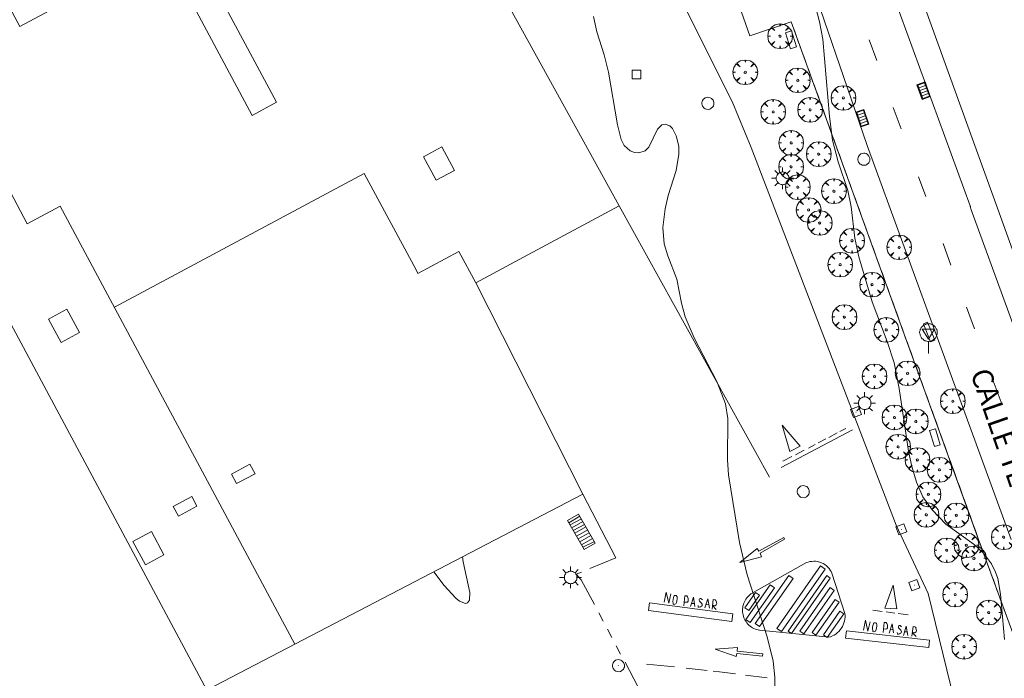
# Model space of a CAD drawing. Units: millimetres. Extents: x 424999 to 426000, y 4484497 to 4485000.
# Drawn here: x 425635 to 425730, y 4484870 to 4484934 of the extents above; entities that cross this region are included whole.
import ezdxf

# ---------------------------------------------------------------- set-up
doc = ezdxf.new("R2010")
doc.units = ezdxf.units.MM
doc.header["$MEASUREMENT"] = 0
doc.linetypes.add('VADO', pattern=[9.01, 2.71, -0.9, 0.9, -0.9, 0.9, -0.9, 0.9, -0.9])
doc.layers.get('0').update_dxf_attribs({"lineweight": 9})
for name, color, linetype, lineweight in [('1', 7, 'Continuous', 9), ('f030042l_viaurbana_texto', 7, 'Continuous', 9), ('f031026l_pinturavial', 253, 'Continuous', 9), ('f050002l_curvanivel_cgn', 23, 'Continuous', 9), ('f061013p_arbol', 91, 'Continuous', 9), ('f070056l_edificacion_med', 221, 'Continuous', 9), ('f070056s_edificacion_edi', 240, 'Continuous', 9), ('f070058l_elementoconstruido_bordillo', 30, 'Continuous', 9), ('f070058l_elementoconstruido_par', 11, 'Continuous', 9), ('f070066l_obracontencion', 11, 'CONTENCION', 9), ('f071028l_acera_escalera', 11, 'Continuous', 9), ('f071028s_acera_escalera', 11, 'Continuous', 9), ('f071045l_vado', 30, 'VADO', 9), ('f081048p_armario', 7, 'Continuous', 9), ('f081049s_banco_asiento', 24, 'Continuous', 9), ('f081051p_bolardo', 7, 'Continuous', 9), ('f081055p_farola', 7, 'Continuous', 9), ('f081058p_imbornal', 7, 'Continuous', 9), ('f081065p_registro_circular', 7, 'Continuous', 9), ('f081065p_registro_cuadrado', 7, 'Continuous', 9), ('f081068p_senal', 7, 'Continuous', 9)]:
    doc.layers.add(name, color=color, linetype=linetype, lineweight=lineweight)
doc.styles.add('ROMANS', font='romans.shx')
doc.linetypes.add('CONTENCION', pattern='A,6.1e-05,[1,obra_contencion.shx,S=1,R=0,X=0,Y=0],-6.120525', length=6.120586)

# ---------------------------------------------------------------- blocks, each defined once
blk = doc.blocks.new('arbol')
at = {"color": 0, "linetype": 'Continuous', "lineweight": 0, "flags": 128}
for points in [[(0.96, 0.012), (1.2, 0.036), (1.128, 0.468), (0.888, 0.804), (0.528, 0.528), (0.816, 0.876), (0.48, 1.104), (0.048, 1.176), (0.012, 0.96), (-0.048, 1.176), (-0.48, 1.104), (-0.816, 0.876), (-0.504, 0.528), (-0.864, 0.804), (-1.104, 0.468), (-1.188, 0.036), (-0.936, 0.012)], [(-0.936, 0.012), (-1.188, -0.048), (-1.104, -0.48), (-0.864, -0.804), (-0.504, -0.504), (-0.816, -0.876), (-0.48, -1.116)], [(-0.48, -1.116), (-0.048, -1.188), (0.012, -0.936), (0.048, -1.188), (0.48, -1.116), (0.816, -0.876), (0.528, -0.504), (0.888, -0.804), (1.128, -0.48), (1.2, -0.048), (0.96, 0.012)]]:
    blk.add_lwpolyline(points, dxfattribs=at)
at = {"color": 0, "linetype": 'Continuous', "lineweight": 0, "extrusion": (0, 0, -1)}
for start, end in [(180.0229, 7.59464), (7.22334, 180.0229)]:
    blk.add_arc((0, 0), 0.104, start, end, dxfattribs=at)
blk = doc.blocks.new('farola')
at = {"layer": '1'}
for points in [[(0, 1.05, 0), (0, 0.6, 0)], [(-1.05, 0, 0), (-0.59, 0, 0)], [(-0.75, 0.75, 0), (-0.42, 0.42, 0)], [(0.01, 0.61, 0), (0.09, 0.6, 0), (0.16, 0.58, 0), (0.24, 0.57, 0), (0.3, 0.52, 0), (0.37, 0.49, 0), (0.43, 0.43, 0), (0.48, 0.39, 0), (0.52, 0.31, 0), (0.57, 0.25, 0), (0.6, 0.18, 0), (0.61, 0.1, 0), (0.61, 0.03, 0), (0.61, -0.03, 0), (0.61, -0.11, 0), (0.6, -0.18, 0), (0.57, -0.26, 0), (0.52, -0.32, 0), (0.48, -0.39, 0), (0.43, -0.44, 0), (0.37, -0.5, 0), (0.3, -0.53, 0), (0.24, -0.57, 0), (0.16, -0.59, 0), (0.09, -0.6, 0), (0, -0.62, 0), (-0.06, -0.6, 0), (-0.14, -0.59, 0), (-0.21, -0.57, 0), (-0.27, -0.53, 0), (-0.35, -0.5, 0), (-0.41, -0.44, 0), (-0.45, -0.39, 0), (-0.5, -0.32, 0), (-0.54, -0.26, 0), (-0.57, -0.18, 0), (-0.59, -0.11, 0), (-0.59, -0.03, 0), (-0.59, 0.03, 0), (-0.59, 0.1, 0), (-0.57, 0.18, 0), (-0.54, 0.25, 0), (-0.5, 0.31, 0), (-0.45, 0.39, 0), (-0.41, 0.43, 0), (-0.35, 0.49, 0), (-0.27, 0.52, 0), (-0.21, 0.57, 0), (-0.14, 0.58, 0), (-0.06, 0.6, 0), (0.01, 0.61, 0)], [(0.75, 0.75, 0), (0.43, 0.43, 0)], [(1.05, 0, 0), (0.61, 0, 0)], [(-0.75, -0.74, 0), (-0.42, -0.41, 0)], [(0, -1.05, 0), (0, -0.62, 0)], [(0.75, -0.75, 0), (0.43, -0.44, 0)]]:
    blk.add_polyline3d(points, dxfattribs=at)
blk = doc.blocks.new('B129')
at = {"layer": 'f081065p_registro_circular'}
for points in [[(0, 0.591, 0), (0.102, 0.575, 0), (0.22, 0.543, 0), (0.331, 0.48, 0), (0.496, 0.307, 0), (0.575, 0.094, 0), (0.567, -0.134, 0), (0.528, -0.236, 0), (0.472, -0.346, 0), (0.291, -0.496, 0), (0.189, -0.559, 0), (0.071, -0.583, 0), (-0.142, -0.567, 0), (-0.26, -0.52, 0), (-0.354, -0.465, 0), (-0.512, -0.283, 0), (-0.559, -0.181, 0), (-0.583, -0.063, 0), (-0.583, 0.047, 0), (-0.559, 0.165, 0), (-0.52, 0.268, 0), (-0.449, 0.362, 0), (-0.276, 0.52, 0), (-0.157, 0.567, 0), (0, 0.591, 0)], [(0, 0.008, 0), (0, 0, 0), (0, 0.008, 0)]]:
    blk.add_polyline3d(points, dxfattribs=at)
blk = doc.blocks.new('registro_cuadrado')
at = {"layer": 'f081065p_registro_cuadrado'}
blk.add_lwpolyline([(-0.42, 0.416), (-0.42, -0.424), (0.42, -0.424), (0.42, 0.416)], close=True, dxfattribs=at)
blk.add_polyline3d([(0, 0.003, 0), (0, -0.004, 0), (0, 0.003, 0)], dxfattribs=at)
blk = doc.blocks.new('señal')
at = {"layer": 'f081068p_senal'}
for points in [[(0, 2.869, 0), (0.102, 2.852, 0), (0.205, 2.852, 0), (0.307, 2.8, 0), (0.376, 2.766, 0), (0.478, 2.715, 0), (0.563, 2.647, 0), (0.632, 2.561, 0), (0.683, 2.493, 0), (0.734, 2.391, 0), (0.785, 2.305, 0), (0.82, 2.203, 0), (0.837, 2.1, 0), (0.837, 1.981, 0), (0.82, 1.878, 0), (0.785, 1.776, 0), (0.768, 1.69, 0), (0.717, 1.588, 0), (0.666, 1.486, 0), (0.581, 1.417, 0), (0.512, 1.366, 0), (0.427, 1.281, 0), (0.324, 1.229, 0), (0.256, 1.212, 0), (0.154, 1.178, 0), (0.051, 1.161, 0), (-0.051, 1.161, 0), (-0.154, 1.178, 0), (-0.256, 1.212, 0), (-0.342, 1.229, 0), (-0.444, 1.281, 0), (-0.512, 1.366, 0), (-0.598, 1.417, 0), (-0.666, 1.486, 0), (-0.717, 1.588, 0), (-0.768, 1.69, 0), (-0.803, 1.776, 0), (-0.82, 1.878, 0), (-0.854, 1.981, 0), (-0.854, 2.1, 0), (-0.82, 2.203, 0), (-0.803, 2.305, 0), (-0.751, 2.391, 0), (-0.7, 2.493, 0), (-0.649, 2.561, 0), (-0.563, 2.647, 0), (-0.495, 2.715, 0), (-0.393, 2.766, 0), (-0.307, 2.8, 0), (-0.205, 2.852, 0), (-0.102, 2.852, 0), (0, 2.869, 0)], [(0, 1.366, 0), (-0.598, 2.356, 0), (0.581, 2.339, 0), (0, 1.366, 0)], [(0, 1.161, 0), (0, 0, 0)]]:
    blk.add_polyline3d(points, dxfattribs=at)
blk = doc.blocks.new('imbornal_izq')
at = {"layer": 'f081051p_bolardo'}
h = blk.add_hatch(color=256, dxfattribs=at)
h.dxf.hatch_style = 1
h.paths.add_polyline_path([(0, 0), (0, -0.821), (1.499, -0.821), (1.499, 0)])
h.paths.add_polyline_path([(1.434, -0.065), (1.434, -0.756), (0.065, -0.756), (0.065, -0.065)], flags=16)
for p, q in [((0, 0), (1.499, 0)), ((0, -0.821), (0, 0)), ((1.499, 0), (1.499, -0.821)), ((1.499, -0.821), (0, -0.821))]:
    blk.add_line(p, q, dxfattribs=at)
blk.add_lwpolyline([(0.065, -0.065), (1.434, -0.065), (1.434, -0.756), (0.065, -0.756)], close=True, dxfattribs=at)
for points in [[(0.339, -0.065), (0.339, -0.756)], [(0.612, -0.065), (0.612, -0.756)], [(0.886, -0.065), (0.886, -0.756)], [(1.16, -0.065), (1.16, -0.756)]]:
    blk.add_lwpolyline(points, dxfattribs=at)
for p in [(0.339, -0.065), (0.612, -0.065), (0.886, -0.065), (1.16, -0.065)]:
    blk.add_point(p, dxfattribs=at)

msp = doc.modelspace()

# ---------------------------------------------------------------- linework, layer by layer
at = {"layer": 'f031026l_pinturavial'}
for p, q in [((425716.598, 4484931.918, 736.461), (425717.318, 4484929.928, 736.461)), ((425718.912, 4484925.412, 736.198), (425719.665, 4484923.352, 736.222)), ((425721.36, 4484918.718, 736.277), (425722.048, 4484916.837, 736.299)), ((425723.713, 4484912.285, 736.353), (425724.471, 4484910.213, 736.377)), ((425725.955, 4484906.155, 736.378), (425726.724, 4484904.055, 736.378)), ((425728.55, 4484899.062, 736.378), (425729.3, 4484897.014, 736.378)), ((425708.129, 4484890.719, 738.913), (425715.002, 4484894.339, 738.733)), ((425713.774, 4484894.166, 738.75), (425714.352, 4484894.467, 738.733)), ((425711.683, 4484893.077, 738.812), (425712.415, 4484893.458, 738.79)), ((425712.698, 4484893.605, 738.782), (425713.517, 4484894.032, 738.757)), ((425710.734, 4484892.583, 738.84), (425711.39, 4484892.924, 738.82)), ((425708.281, 4484891.304, 738.913), (425709.151, 4484891.758, 738.887)), ((425709.504, 4484891.942, 738.876), (425710.322, 4484892.368, 738.852)), ((425699.47, 4484877.589, 738.913), (425699.75, 4484877.59, 738.913)), ((425700.872, 4484877.489, 738.823), (425701.143, 4484877.474, 738.823)), ((425716.951, 4484876.945, 738.103), (425717.839, 4484876.83, 738.103)), ((425718.229, 4484876.779, 738.103), (425719.056, 4484876.671, 738.103)), ((425719.393, 4484876.627, 738.103), (425720.358, 4484876.502, 738.103)), ((425718.629, 4484875.088, 738.283), (425718.886, 4484875.064, 738.283)), ((425719.993, 4484874.852, 738.283), (425720.259, 4484874.853, 738.283)), ((425697.851, 4484871.479, 738.774), (425695.155, 4484871.763, 738.913)), ((425700.976, 4484871.15, 738.614), (425698.969, 4484871.361, 738.717)), ((425706.773, 4484870.437, 738.361), (425704.679, 4484870.704, 738.448))]:
    msp.add_line(p, q, dxfattribs=at)
for points in [[(425708.938, 4484892.252, 738.887), (425708.215, 4484894.776, 738.876), (425709.958, 4484892.753, 738.852), (425708.938, 4484892.252, 738.887)], [(425704.136, 4484881.548, 738.733), (425705.796, 4484882.891, 738.733), (425705.951, 4484882.63, 738.733), (425708.368, 4484883.972, 738.553), (425708.431, 4484883.791, 738.553), (425706.091, 4484882.441, 738.733), (425706.212, 4484882.11, 738.733), (425704.136, 4484881.548, 738.733)], [(425712.432, 4484874.369, 738.373), (425706.03, 4484875.019, 738.553), (425705.762, 4484875.082, 738.574), (425705.628, 4484875.129, 738.586), (425705.497, 4484875.186, 738.597), (425705.369, 4484875.254, 738.609), (425705.245, 4484875.332, 738.621), (425705.127, 4484875.419, 738.633), (425705.015, 4484875.516, 738.644), (425704.911, 4484875.621, 738.655), (425704.816, 4484875.732, 738.666), (425704.729, 4484875.851, 738.677), (425704.653, 4484875.974, 738.686), (425704.586, 4484876.101, 738.696), (425704.53, 4484876.231, 738.704), (425704.448, 4484876.494, 738.719), (425704.404, 4484876.767, 738.732), (425704.396, 4484876.909, 738.737), (425704.399, 4484877.052, 738.742), (425704.413, 4484877.197, 738.746), (425704.437, 4484877.342, 738.749), (425704.473, 4484877.485, 738.751), (425704.519, 4484877.625, 738.752), (425704.576, 4484877.762, 738.753), (425704.643, 4484877.893, 738.752), (425704.719, 4484878.019, 738.751), (425704.803, 4484878.137, 738.749), (425704.895, 4484878.248, 738.746), (425704.993, 4484878.35, 738.742), (425705.205, 4484878.528, 738.733), (425710.564, 4484881.538, 738.553), (425710.722, 4484881.593, 738.553), (425710.89, 4484881.634, 738.553), (425711.066, 4484881.661, 738.553), (425711.248, 4484881.671, 738.553), (425711.433, 4484881.663, 738.553), (425711.62, 4484881.637, 738.553), (425711.805, 4484881.591, 738.553), (425711.985, 4484881.527, 738.553), (425712.158, 4484881.444, 738.553), (425712.321, 4484881.345, 738.553), (425712.471, 4484881.232, 738.553), (425712.608, 4484881.106, 738.553), (425712.729, 4484880.97, 738.553), (425712.834, 4484880.826, 738.553), (425712.922, 4484880.678, 738.553), (425712.995, 4484880.527, 738.553), (425714.255, 4484876.63, 738.553), (425714.269, 4484876.456, 738.553), (425714.268, 4484876.276, 738.553), (425714.251, 4484876.093, 738.553), (425714.218, 4484875.908, 738.553), (425714.167, 4484875.724, 738.553), (425714.099, 4484875.544, 738.553), (425714.013, 4484875.368, 738.553), (425713.911, 4484875.201, 738.553), (425713.794, 4484875.044, 738.553), (425713.663, 4484874.899, 738.553), (425713.521, 4484874.768, 738.553), (425713.37, 4484874.652, 738.553), (425713.211, 4484874.552, 738.553), (425713.047, 4484874.468, 738.553), (425712.881, 4484874.4, 738.553), (425712.714, 4484874.348, 738.553), (425712.432, 4484874.369, 738.373)], [(425707.701, 4484875.198, 738.553), (425711.903, 4484881.223, 738.553), (425712.344, 4484880.915, 738.553), (425708.142, 4484874.89, 738.553), (425707.701, 4484875.198, 738.553)], [(425705.608, 4484875.655, 738.609), (425708.85, 4484880.303, 738.553), (425709.262, 4484880.016, 738.553), (425706.02, 4484875.367, 738.553), (425705.608, 4484875.655, 738.609)], [(425708.787, 4484874.941, 738.553), (425712.512, 4484880.281, 738.553), (425712.843, 4484880.05, 738.553), (425709.119, 4484874.71, 738.553), (425708.787, 4484874.941, 738.553)], [(425704.706, 4484876.048, 738.686), (425707.049, 4484879.408, 738.733), (425707.461, 4484879.121, 738.733), (425705.118, 4484875.761, 738.655), (425704.706, 4484876.048, 738.686)], [(425718.105, 4484877.162, 738.103), (425718.893, 4484879.357, 738.103), (425719.242, 4484877.095, 738.103), (425718.105, 4484877.162, 738.103)], [(425696.847, 4484877.732, 738.913), (425697.042, 4484878.686, 738.913), (425697.281, 4484877.625, 738.913), (425697.497, 4484878.536, 738.913)], [(425697.704, 4484877.605, 738.913), (425697.688, 4484877.791, 738.913), (425697.699, 4484877.98, 738.913), (425697.737, 4484878.166, 738.913), (425697.801, 4484878.342, 738.913), (425697.839, 4484878.361, 738.913), (425697.886, 4484878.372, 738.913), (425697.937, 4484878.371, 738.913), (425697.987, 4484878.355, 738.913), (425698.031, 4484878.326, 738.913), (425698.065, 4484878.287, 738.913), (425698.085, 4484878.244, 738.913), (425698.094, 4484878.202, 738.913), (425698.093, 4484878.036, 738.913), (425698.073, 4484877.87, 738.913), (425698.033, 4484877.707, 738.913), (425697.975, 4484877.551, 738.913), (425697.79, 4484877.497, 738.913), (425697.704, 4484877.529, 738.913), (425697.704, 4484877.605, 738.913)], [(425698.734, 4484877.381, 738.913), (425698.821, 4484878.345, 738.913), (425699.016, 4484878.335, 738.913), (425699.092, 4484878.249, 738.913), (425699.146, 4484878.086, 738.913), (425699.146, 4484877.837, 738.913), (425699.081, 4484877.729, 738.913), (425698.951, 4484877.717, 738.913), (425698.766, 4484877.73, 738.913)], [(425704.61, 4484877.179, 738.746), (425705.648, 4484878.667, 738.733), (425706.029, 4484878.401, 738.733), (425704.992, 4484876.913, 738.737), (425704.61, 4484877.179, 738.746)], [(425709.915, 4484874.93, 738.373), (425712.844, 4484879.131, 738.553), (425713.234, 4484878.859, 738.553), (425710.305, 4484874.658, 738.373), (425709.915, 4484874.93, 738.373)], [(425695.435, 4484877.649, 738.913), (425703.449, 4484876.6, 738.732), (425703.354, 4484875.877, 738.704), (425695.34, 4484876.926, 738.913), (425695.435, 4484877.649, 738.913)], [(425699.374, 4484877.296, 738.913), (425699.667, 4484878.197, 738.913), (425699.787, 4484877.319, 738.913)], [(425700.535, 4484877.94, 738.823), (425700.383, 4484878.08, 738.823), (425700.342, 4484878.093, 738.823), (425700.31, 4484878.086, 738.823), (425700.253, 4484878.047, 738.823), (425700.222, 4484877.98, 738.823), (425700.22, 4484877.931, 738.823), (425700.242, 4484877.841, 738.823), (425700.261, 4484877.807, 738.823), (425700.317, 4484877.743, 738.823), (425700.447, 4484877.617, 738.823), (425700.492, 4484877.549, 738.823), (425700.514, 4484877.473, 738.823), (425700.514, 4484877.432, 738.823), (425700.492, 4484877.376, 738.823), (425700.443, 4484877.331, 738.823), (425700.329, 4484877.278, 738.823), (425700.219, 4484877.25, 738.823), (425700.165, 4484877.25, 738.823), (425700.13, 4484877.269, 738.823), (425700.123, 4484877.288, 738.823), (425700.112, 4484877.396, 738.823)], [(425700.774, 4484877.171, 738.823), (425701.045, 4484878.05, 738.823), (425701.197, 4484877.161, 738.823)], [(425701.457, 4484877.054, 738.823), (425701.576, 4484877.976, 738.823), (425701.75, 4484877.944, 738.823), (425701.826, 4484877.879, 738.823), (425701.848, 4484877.836, 738.823), (425701.913, 4484877.608, 738.823), (425701.869, 4484877.478, 738.823), (425701.718, 4484877.369, 738.823), (425701.544, 4484877.423, 738.823), (425701.501, 4484877.39, 738.823), (425701.859, 4484877.023, 738.823)], [(425711.093, 4484874.794, 738.373), (425713.322, 4484877.99, 738.553), (425713.69, 4484877.733, 738.553), (425711.461, 4484874.537, 738.373), (425711.093, 4484874.794, 738.373)], [(425712.181, 4484874.578, 738.373), (425713.776, 4484876.866, 738.553), (425714.146, 4484876.608, 738.553), (425712.551, 4484874.32, 738.373), (425712.181, 4484874.578, 738.373)], [(425716.031, 4484875.023, 738.553), (425716.226, 4484875.977, 738.553), (425716.465, 4484874.916, 738.553), (425716.682, 4484875.827, 738.553)], [(425716.931, 4484874.982, 738.553), (425716.916, 4484875.169, 738.553), (425716.927, 4484875.358, 738.553), (425716.965, 4484875.544, 738.553), (425717.029, 4484875.72, 738.553), (425717.067, 4484875.739, 738.553), (425717.113, 4484875.75, 738.553), (425717.164, 4484875.749, 738.553), (425717.215, 4484875.733, 738.553), (425717.259, 4484875.703, 738.553), (425717.292, 4484875.665, 738.553), (425717.313, 4484875.622, 738.553), (425717.322, 4484875.58, 738.553), (425717.321, 4484875.414, 738.553), (425717.301, 4484875.247, 738.553), (425717.261, 4484875.085, 738.553), (425717.203, 4484874.929, 738.553), (425717.018, 4484874.874, 738.553), (425716.931, 4484874.907, 738.553), (425716.931, 4484874.982, 738.553)], [(425717.94, 4484874.802, 738.373), (425718.027, 4484875.767, 738.373), (425718.222, 4484875.756, 738.373), (425718.298, 4484875.67, 738.373), (425718.352, 4484875.508, 738.373), (425718.352, 4484875.258, 738.373), (425718.287, 4484875.15, 738.373), (425718.157, 4484875.138, 738.373), (425717.972, 4484875.151, 738.373)], [(425718.515, 4484874.739, 738.373), (425718.808, 4484875.639, 738.373), (425718.927, 4484874.762, 738.373)], [(425719.719, 4484875.339, 738.463), (425719.567, 4484875.479, 738.463), (425719.526, 4484875.493, 738.463), (425719.494, 4484875.486, 738.463), (425719.437, 4484875.446, 738.463), (425719.406, 4484875.38, 738.463), (425719.404, 4484875.33, 738.463), (425719.426, 4484875.24, 738.463), (425719.446, 4484875.206, 738.463), (425719.501, 4484875.142, 738.463), (425719.631, 4484875.017, 738.463), (425719.676, 4484874.949, 738.463), (425719.698, 4484874.873, 738.463), (425719.699, 4484874.831, 738.463), (425719.676, 4484874.775, 738.463), (425719.627, 4484874.73, 738.463), (425719.513, 4484874.677, 738.463), (425719.403, 4484874.65, 738.463), (425719.35, 4484874.649, 738.463), (425719.314, 4484874.668, 738.463), (425719.307, 4484874.687, 738.463), (425719.296, 4484874.796, 738.463)], [(425719.893, 4484874.527, 738.283), (425720.164, 4484875.405, 738.283), (425720.316, 4484874.517, 738.283)], [(425720.707, 4484874.454, 738.283), (425720.826, 4484875.375, 738.283), (425720.999, 4484875.343, 738.283), (425721.075, 4484875.278, 738.283), (425721.097, 4484875.235, 738.283), (425721.162, 4484875.008, 738.283), (425721.119, 4484874.878, 738.283), (425720.967, 4484874.769, 738.283), (425720.793, 4484874.822, 738.283), (425720.75, 4484874.79, 738.283), (425721.108, 4484874.422, 738.283)], [(425714.398, 4484874.961, 738.553), (425722.418, 4484874.057, 738.283), (425722.339, 4484873.363, 738.283), (425714.32, 4484874.266, 738.553), (425714.398, 4484874.961, 738.553)], [(425701.755, 4484873.21, 738.585), (425703.898, 4484873.371, 738.621), (425703.867, 4484873.002, 738.488), (425706.338, 4484872.745, 738.553), (425706.305, 4484872.529, 738.361), (425703.833, 4484872.786, 738.488), (425703.765, 4484872.489, 738.488), (425701.755, 4484873.21, 738.585)], [(425703.715, 4484870.827, 738.488), (425702.173, 4484871.024, 738.553), (425701.548, 4484871.09, 738.585)]]:
    msp.add_polyline3d(points, dxfattribs=at)
at = {"layer": 'f050002l_curvanivel_cgn'}
for points in [[(425710.49, 4484938.728, 736), (425711.81, 4484933.656, 736), (425712.125, 4484931.993, 736), (425712.769, 4484924.526, 736), (425713.07, 4484922.261, 736), (425713.618, 4484920.153, 736), (425714.545, 4484917.395, 736), (425714.847, 4484915.841, 736), (425715.225, 4484912.799, 736), (425715.608, 4484911.024, 736), (425716.887, 4484906.683, 736), (425718.33, 4484902.843, 736), (425718.999, 4484900.781, 736), (425719.481, 4484898.328, 736), (425720.374, 4484892.27, 736), (425720.692, 4484890.788, 736), (425721.145, 4484889.28, 736), (425721.774, 4484887.879, 736), (425722.654, 4484886.615, 736), (425723.992, 4484885.238, 736), (425726.699, 4484883.298, 736), (425727.604, 4484882.457, 736), (425728.381, 4484881.419, 736), (425728.766, 4484880.632, 736), (425728.972, 4484880.012, 736), (425729.246, 4484878.488, 736), (425729.618, 4484874.122, 736)], [(425707.517, 4484868.916, 737), (425707.495, 4484870.489, 737), (425707.345, 4484872.043, 737), (425706.78, 4484874.388, 737), (425704.831, 4484880.345, 737), (425704.102, 4484883.473, 737), (425703.052, 4484890.008, 737), (425702.949, 4484891.455, 737), (425702.979, 4484895.429, 737), (425702.756, 4484896.833, 737), (425701.98, 4484898.837, 737), (425701.922, 4484898.986, 737), (425699.733, 4484903.195, 737), (425698.875, 4484905.223, 737), (425698.52, 4484906.54, 737), (425698.05, 4484908.869, 737), (425697.183, 4484911.106, 737), (425696.857, 4484912.278, 737), (425696.719, 4484913.836, 737), (425696.928, 4484915.629, 737), (425697.23, 4484916.918, 737), (425697.985, 4484919.333, 737), (425698.27, 4484920.917, 737), (425698.247, 4484921.678, 737), (425698.014, 4484922.664, 737), (425697.635, 4484923.384, 737), (425697.399, 4484923.628, 737), (425696.946, 4484923.812, 737), (425696.61, 4484923.736, 737), (425696.188, 4484923.313, 737), (425695.38, 4484921.594, 737), (425695.028, 4484921.24, 737), (425694.394, 4484921.02, 737), (425693.977, 4484921.055, 737), (425693.569, 4484921.211, 737), (425692.993, 4484921.743, 737), (425692.692, 4484922.331, 737), (425692.345, 4484923.722, 737), (425691.496, 4484928.812, 737), (425691.067, 4484930.465, 737), (425690.36, 4484932.707, 737), (425690.02, 4484934.161, 737)], [(425674.649, 4484880.654, 738), (425675.646, 4484879.347, 738), (425676.772, 4484878.097, 738), (425677.13, 4484877.807, 738), (425677.695, 4484877.591, 738), (425677.893, 4484877.652, 738), (425678.083, 4484877.924, 738), (425678.119, 4484878.669, 738), (425677.485, 4484881.62, 738), (425677.421, 4484882.099, 738)]]:
    msp.add_polyline3d(points, dxfattribs=at)
at = {"layer": 'f070056l_edificacion_med'}
msp.add_line((425606.142, 4484956.442, 738.87), (425652.771, 4484869.257, 738.165), dxfattribs=at)
for points in [[(425661.251, 4484873.675, 738.104), (425638.67, 4484915.895, 740.832), (425635.481, 4484914.19, 740.832), (425633.856, 4484917.228, 740.832), (425633.381, 4484918.115, 740.832), (425628.285, 4484927.644, 740.832), (425629.394, 4484928.237, 740.832), (425612.492, 4484959.839, 739.078)], [(425659.513, 4484925.906, 737.648), (425650.222, 4484943.248, 737.648), (425643.971, 4484939.899, 737.648), (425639.579, 4484948.098, 737.648), (425629.633, 4484942.769, 737.648), (425634.755, 4484933.209, 737.648), (425648.599, 4484940.627, 737.648), (425657.162, 4484924.646, 737.648), (425659.513, 4484925.906, 737.648)], [(425675.44, 4484921.598, 737.335), (425673.668, 4484920.65, 737.335), (425674.878, 4484918.388, 737.335), (425676.65, 4484919.336, 737.335), (425675.44, 4484921.598, 737.335)], [(425678.699, 4484908.506, 737.648), (425677.075, 4484911.537, 737.648), (425673.116, 4484909.416, 737.648), (425672.941, 4484909.743, 737.648), (425667.956, 4484919.048, 737.648), (425643.882, 4484906.149, 737.648)], [(425639.3, 4484905.965, 737.335), (425637.528, 4484905.017, 737.335), (425638.738, 4484902.755, 737.335), (425640.51, 4484903.703, 737.335), (425639.3, 4484905.965, 737.335)], [(425656.939, 4484891.019, 740.842), (425655.167, 4484890.071, 740.842), (425655.659, 4484889.151, 740.842), (425657.432, 4484890.098, 740.842), (425656.939, 4484891.019, 740.842)], [(425651.326, 4484887.898, 740.842), (425649.553, 4484886.95, 740.842), (425650.046, 4484886.029, 740.842), (425651.818, 4484886.977, 740.842), (425651.326, 4484887.898, 740.842)], [(425647.44, 4484884.535, 737.335), (425645.667, 4484883.587, 737.335), (425646.877, 4484881.324, 737.335), (425648.65, 4484882.272, 737.335), (425647.44, 4484884.535, 737.335)]]:
    msp.add_polyline3d(points, dxfattribs=at)
at = {"layer": 'f070056s_edificacion_edi'}
msp.add_polyline3d([(425563.555, 4484933.665, 738.87), (425566.09, 4484935.021, 738.87), (425586.987, 4484946.197, 738.87), (425589.56, 4484947.574, 738.87), (425603.933, 4484955.261, 738.87), (425606.142, 4484956.442, 738.87), (425607.459, 4484957.147, 738.87), (425610.08, 4484958.548, 738.87), (425627.96, 4484968.111, 738.87), (425630.581, 4484969.513, 738.87), (425650.432, 4484980.13, 738.87), (425653.047, 4484981.528, 738.87), (425655.556, 4484982.87, 738.87), (425658.805, 4484976.985, 738.763), (425668.009, 4484960.315, 738.458), (425690.976, 4484918.715, 737.699), (425692.523, 4484915.913, 737.648), (425682.871, 4484910.742, 737.648), (425678.699, 4484908.506, 737.648), (425689.015, 4484888.138, 737.648), (425634.311, 4484859.641, 738.358)], dxfattribs=at)
at = {"layer": 'f070058l_elementoconstruido_bordillo'}
for points in [[(425717.184, 4484941.029, 736.821), (425726.323, 4484915.91, 736.711), (425726.333, 4484915.863, 736.71), (425726.343, 4484915.817, 736.71), (425726.352, 4484915.771, 736.71), (425726.362, 4484915.724, 736.709), (425726.372, 4484915.678, 736.709), (425726.381, 4484915.632, 736.708), (425730.785, 4484903.602, 736.588)], [(425710.012, 4484940.412, 735.97), (425716.405, 4484921.751, 735.81), (425723.533, 4484902.222, 735.79), (425730.272, 4484883.774, 735.68)], [(425735.895, 4484822.157, 736.32), (425741.136, 4484824.277, 735.82), (425742.959, 4484826.024, 735.55), (425744.866, 4484829.566, 735.39), (425745.412, 4484832.528, 735.4), (425744.288, 4484836.974, 735.4), (425726.916, 4484884.373, 735.95), (425709.077, 4484933.672, 736.24)]]:
    msp.add_polyline3d(points, dxfattribs=at)
at = {"layer": 'f070058l_elementoconstruido_par'}
msp.add_polyline3d([(425709.077, 4484933.672, 736.124), (425709.248, 4484933.197, 736.125), (425709.42, 4484932.722, 736.125), (425709.592, 4484932.248, 736.126), (425709.765, 4484931.77, 736.126), (425709.939, 4484931.289, 736.126), (425710.113, 4484930.809, 736.127), (425710.286, 4484930.33, 736.127), (425710.457, 4484929.857, 736.128), (425710.63, 4484929.38, 736.128), (425710.802, 4484928.903, 736.128), (425710.974, 4484928.43, 736.129), (425711.147, 4484927.949, 736.129), (425711.319, 4484927.475, 736.13), (425711.493, 4484926.994, 736.13), (425711.665, 4484926.519, 736.13), (425711.838, 4484926.04, 736.131), (425712.009, 4484925.568, 736.131), (425712.179, 4484925.098, 736.131), (425712.352, 4484924.62, 736.132), (425712.526, 4484924.139, 736.132), (425712.697, 4484923.667, 736.133), (425712.869, 4484923.191, 736.133), (425713.041, 4484922.716, 736.133), (425713.212, 4484922.244, 736.134), (425713.382, 4484921.773, 736.134), (425713.554, 4484921.299, 736.135), (425713.725, 4484920.826, 736.135), (425713.896, 4484920.353, 736.135), (425714.067, 4484919.88, 736.136), (425714.238, 4484919.408, 736.136), (425714.409, 4484918.937, 736.137), (425714.58, 4484918.463, 736.137), (425714.754, 4484917.983, 736.137), (425714.926, 4484917.508, 736.138), (425715.096, 4484917.037, 736.138), (425715.27, 4484916.556, 736.138), (425715.445, 4484916.074, 736.139), (425715.616, 4484915.601, 736.139), (425715.787, 4484915.129, 736.14), (425715.961, 4484914.647, 736.14), (425716.135, 4484914.166, 736.14), (425716.306, 4484913.693, 736.141), (425716.477, 4484913.221, 736.141), (425716.651, 4484912.741, 736.142), (425716.826, 4484912.257, 736.142), (425717, 4484911.777, 736.142), (425717.17, 4484911.306, 736.143), (425717.343, 4484910.829, 736.143), (425717.518, 4484910.344, 736.144), (425717.691, 4484909.867, 736.144), (425717.861, 4484909.397, 736.144), (425718.032, 4484908.925, 736.145), (425718.206, 4484908.444, 736.145), (425718.379, 4484907.965, 736.146), (425718.554, 4484907.482, 736.146), (425718.725, 4484907.01, 736.146), (425718.897, 4484906.533, 736.147), (425719.071, 4484906.051, 736.147), (425719.243, 4484905.578, 736.147), (425719.417, 4484905.097, 736.148), (425719.592, 4484904.613, 736.148), (425719.764, 4484904.137, 736.149), (425719.937, 4484903.659, 736.149), (425720.108, 4484903.186, 736.149), (425720.279, 4484902.714, 736.15), (425720.451, 4484902.238, 736.15), (425720.626, 4484901.756, 736.151), (425720.799, 4484901.277, 736.151), (425720.971, 4484900.801, 736.151), (425721.142, 4484900.329, 736.152), (425721.313, 4484899.857, 736.152), (425721.484, 4484899.383, 736.153), (425721.657, 4484898.908, 736.153), (425721.83, 4484898.429, 736.153), (425722.001, 4484897.955, 736.154), (425722.173, 4484897.48, 736.154), (425722.344, 4484897.008, 736.155), (425722.515, 4484896.535, 736.155), (425722.687, 4484896.06, 736.155), (425722.858, 4484895.588, 736.156), (425723.032, 4484895.106, 736.156), (425723.207, 4484894.622, 736.156), (425723.378, 4484894.151, 736.157), (425723.553, 4484893.668, 736.157), (425723.724, 4484893.195, 736.158), (425723.899, 4484892.711, 736.158), (425724.073, 4484892.23, 736.158), (425724.248, 4484891.746, 736.159), (425724.419, 4484891.274, 736.159), (425724.591, 4484890.797, 736.16), (425724.766, 4484890.315, 736.16), (425724.936, 4484889.844, 736.16), (425725.109, 4484889.367, 736.161), (425725.281, 4484888.893, 736.161), (425725.451, 4484888.421, 736.162), (425725.622, 4484887.95, 736.162), (425725.793, 4484887.476, 736.162), (425725.965, 4484887.003, 736.163), (425726.135, 4484886.531, 736.163), (425726.307, 4484886.057, 736.164), (425726.479, 4484885.58, 736.164), (425726.653, 4484885.101, 736.164), (425726.824, 4484884.629, 736.165), (425726.995, 4484884.156, 736.165), (425727.168, 4484883.677, 736.165), (425727.342, 4484883.198, 736.166), (425727.514, 4484882.725, 736.166), (425727.685, 4484882.253, 736.166), (425727.858, 4484881.78, 736.166), (425728.033, 4484881.299, 736.166), (425728.207, 4484880.82, 736.166), (425728.383, 4484880.338, 736.166), (425728.555, 4484879.866, 736.166), (425728.729, 4484879.389, 736.166), (425728.904, 4484878.908, 736.166), (425729.077, 4484878.435, 736.166), (425729.252, 4484877.954, 736.166), (425729.428, 4484877.471, 736.166), (425729.601, 4484876.995, 736.166), (425729.775, 4484876.518, 736.166)], dxfattribs=at)
at = {"layer": 'f070066l_obracontencion'}
for p, q in [((425692.523, 4484915.913, 737.648), (425706.995, 4484889.782, 736.806)), ((425689.015, 4484888.138, 737.648), (425692.199, 4484882.004, 737.581))]:
    msp.add_line(p, q, dxfattribs=at)
for points in [[(425697.106, 4485000, 735.446), (425705.068, 4484979.739, 737.035), (425712.292, 4484961.592, 736.929), (425722.015, 4484934.881, 736.791), (425728.96, 4484915.715, 736.708), (425735.35, 4484897.938, 736.533), (425741.462, 4484882.244, 736.437), (425750.167, 4484859.375, 736.326), (425759.057, 4484835.719, 736.273), (425768.965, 4484808.405, 735.856), (425786.375, 4484763.639, 734.968), (425792.487, 4484748.825, 734.7), (425800.451, 4484726.372, 734.309), (425808.044, 4484705.911, 733.819), (425818.972, 4484678.829, 733.19), (425821.935, 4484672.347, 733.081), (425827.862, 4484657.256, 733.081), (425828.139, 4484653.367, 733.081), (425831.01, 4484646.145, 732.568), (425835.177, 4484647.626, 732.568), (425838.604, 4484646.33, 732.568)], [(425735.895, 4484822.157, 736.781), (425734.727, 4484826.187, 736.781), (425732.283, 4484837.579, 736.281), (425729.7, 4484848.168, 736.28), (425726.979, 4484859.392, 736.7), (425722.291, 4484878.575, 736.541), (425719.2, 4484885.136, 736.428), (425705.234, 4484921.563, 736.954), (425703.408, 4484925.967, 736.954), (425698.432, 4484935.944, 735.694), (425698.161, 4484936.419, 735.741), (425681.328, 4484967.628, 737), (425668.009, 4484960.315, 738.496)], [(425703.085, 4484938.1, 736.124), (425705.081, 4484932.323, 736.124), (425709.077, 4484933.672, 736.124)]]:
    msp.add_polyline3d(points, dxfattribs=at)
at = {"layer": 'f071028l_acera_escalera'}
for p, q in [((425688.712, 4484886.018, 737.992), (425687.661, 4484885.368, 738.007)), ((425688.868, 4484885.747, 738.111), (425687.772, 4484885.175, 738.092)), ((425689.018, 4484885.486, 738.227), (425687.937, 4484884.888, 738.219)), ((425689.181, 4484885.202, 738.352), (425688.088, 4484884.626, 738.335)), ((425689.309, 4484884.98, 738.45), (425688.228, 4484884.382, 738.442)), ((425689.475, 4484884.692, 738.578), (425688.392, 4484884.097, 738.569)), ((425689.632, 4484884.419, 738.699), (425688.551, 4484883.822, 738.69)), ((425689.789, 4484884.145, 738.82), (425688.718, 4484883.53, 738.819)), ((425689.95, 4484883.866, 738.943), (425688.881, 4484883.248, 738.944)), ((425689.01, 4484883.024, 739.043), (425690.119, 4484883.572, 739.073))]:
    msp.add_line(p, q, dxfattribs=at)
at = {"layer": 'f071028s_acera_escalera'}
msp.add_polyline3d([(425688.605, 4484886.203, 737.91), (425690.205, 4484883.422, 739.14), (425689.135, 4484882.806, 739.14), (425687.535, 4484885.587, 737.91)], close=True, dxfattribs=at)
at = {"layer": 'f071045l_vado'}
msp.add_polyline3d([(425692.199, 4484882.004, 737.581), (425688.381, 4484880.417, 737.583), (425688.844, 4484879.888, 737.583), (425695.458, 4484867.455, 737.583), (425711.201, 4484865.273, 737.583), (425713.847, 4484863.752, 737.583), (425715.17, 4484861.569, 737.583), (425716.492, 4484857.601, 737.583), (425717.088, 4484852.046, 737.583), (425723.438, 4484829.282, 737.408), (425725.226, 4484818.749, 736.792), (425725.807, 4484817.792, 736.753), (425726.898, 4484816.219, 737.226)], dxfattribs=at)
at = {"layer": 'f081048p_armario'}
for points in [[(425708.547, 4484932.614, 736.174), (425709.099, 4484932.785, 736.174), (425709.579, 4484931.238, 736.174), (425709.028, 4484931.067, 736.174)], [(425722.415, 4484894.275, 736.143), (425722.967, 4484894.446, 736.143), (425723.447, 4484892.899, 736.143), (425722.896, 4484892.728, 736.143)]]:
    msp.add_polyline3d(points, close=True, dxfattribs=at)
at = {"layer": 'f081049s_banco_asiento'}
msp.add_polyline3d([(425722.505, 4484902.816, 736.125), (425721.823, 4484904.558, 736.125), (425722.225, 4484904.715, 736.125), (425722.906, 4484902.973, 736.125)], close=True, dxfattribs=at)

# ---------------------------------------------------------------- block references
at = {"layer": 'f061013p_arbol'}
for p in [(425708.008, 4484932.281, 736.174), (425704.658, 4484928.799, 736.577), (425709.721, 4484928.021, 736.174), (425714.105, 4484926.327, 736.281), (425707.339, 4484924.985, 736.281), (425710.9, 4484925.182, 736.281), (425709.081, 4484922.001, 736.281), (425711.729, 4484920.911, 736.281), (425709.065, 4484919.687, 736.281), (425709.715, 4484917.728, 736.281), (425713.197, 4484917.341, 736.281), (425710.756, 4484915.536, 736.348), (425711.829, 4484914.274, 736.348), (425714.938, 4484912.563, 736.348), (425719.482, 4484911.93, 735.84), (425713.8, 4484910.256, 736.348), (425716.868, 4484908.328, 736.348), (425714.205, 4484905.201, 736.51), (425718.237, 4484903.978, 736.125), (425717.103, 4484899.487, 736.125), (425720.296, 4484899.788, 736.125), (425724.648, 4484897.098, 736.125), (425719.029, 4484895.533, 736.187), (425721.086, 4484895.149, 736.187), (425719.387, 4484892.705, 736.187), (425721.238, 4484891.432, 736.187), (425723.366, 4484890.486, 736.187), (425722.293, 4484888.115, 736.187), (425722.1, 4484886.145, 736.428), (425724.995, 4484886.096, 736.428), (425729.556, 4484883.993, 736.021), (425724.063, 4484882.732, 736.428), (425725.958, 4484883.211, 736.428), (425726.686, 4484881.944, 736.428), (425724.87, 4484878.461, 736.428), (425728.109, 4484876.73, 736.1), (425725.729, 4484873.434, 736.541)]:
    msp.add_blockref('arbol', p, dxfattribs=at)
at = {"layer": 'f081055p_farola'}
for p in [(425708.239, 4484918.582, 736.281), (425716.153, 4484896.905, 736.768), (425687.824, 4484880.11, 737.581)]:
    msp.add_blockref('farola', p, dxfattribs=at)
at = {"layer": 'f081058p_imbornal'}
for p, rotation in [((425721.972, 4484927.869, 736.76), 289.9933992368506), ((425715.795, 4484923.531, 735.831), 108.908643064971)]:
    msp.add_blockref('imbornal_izq', p, dxfattribs=dict(at, rotation=rotation))
at = {"layer": 'f081065p_registro_circular'}
for p in [(425701.06, 4484925.806, 736.954), (425716.076, 4484920.416, 736.281), (425710.252, 4484888.379, 736.768), (425692.443, 4484871.602, 737.606)]:
    msp.add_blockref('B129', p, dxfattribs=at)
at = {"layer": 'f081065p_registro_cuadrado'}
msp.add_blockref('registro_cuadrado', (425694.168, 4484928.593, 737.173), dxfattribs=at)
for p, rotation in [((425715.324, 4484896.051, 736.768), 289.8935241240172), ((425719.698, 4484884.746, 736.428), 289.8935241280852), ((425720.944, 4484879.365, 736.428), 290.1282022506352)]:
    msp.add_blockref('registro_cuadrado', p, dxfattribs=dict(at, rotation=rotation))
at = {"layer": 'f081068p_senal'}
msp.add_blockref('señal', (425722.311, 4484901.693, 736.125), dxfattribs=at)

# ---------------------------------------------------------------- texts
at = {"layer": 'f030042l_viaurbana_texto', "style": 'ROMANS'}
msp.add_text('CALLE TECNOLOGíA', height=2, rotation=289.18336, dxfattribs=at).set_placement((425726.316, 4484899.815))

doc.saveas('drawing.dxf')
